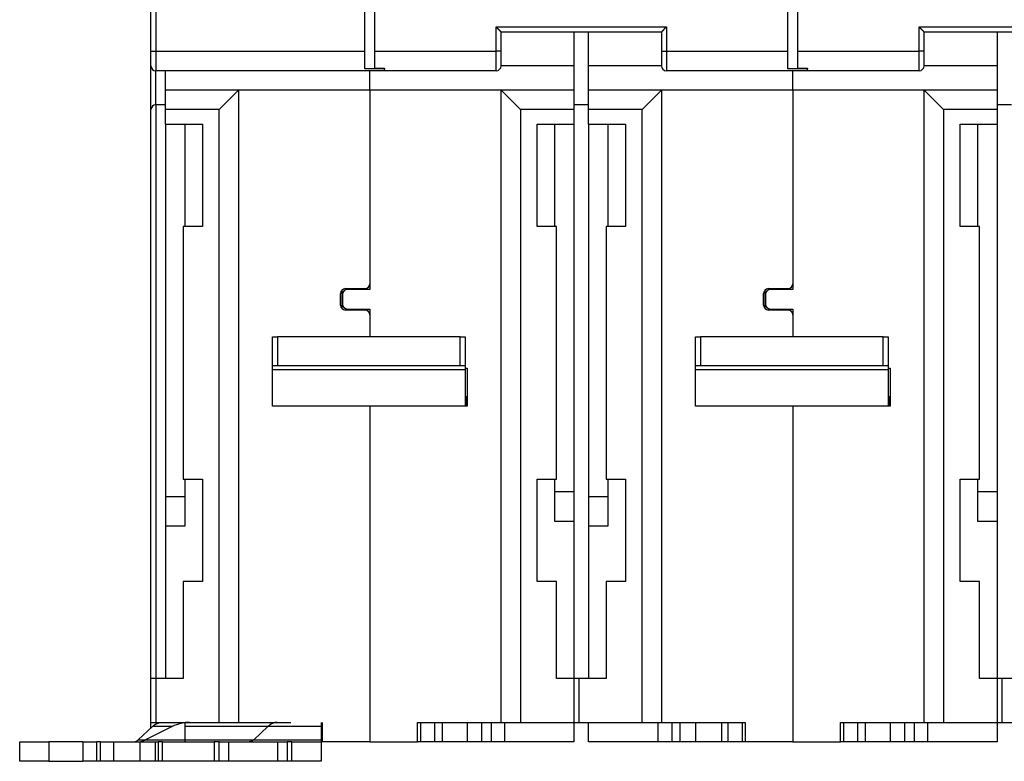
# Model space of a CAD drawing. Extents: x -9 to 562, y 11 to 439.
# Drawn here: x 205 to 307, y 275 to 352 of the extents above; entities that cross this region are included whole.
import ezdxf

# ---------------------------------------------------------------- set-up
doc = ezdxf.new("R2010")
doc.units = 0
doc.layers.add('204', color=7, linetype='CONTINUOUS')

msp = doc.modelspace()

# ---------------------------------------------------------------- linework, layer by layer
at = {"layer": '204', "color": 1, "linetype": 'CONTINUOUS'}
for p, q in [((218.94793, 348.41361), (218.94793, 365.00526)), ((219.44793, 365.00526), (219.44793, 348.41361)), ((240.94793, 348.41361), (240.94793, 365.00526)), ((241.94793, 365.00545), (241.94793, 348.4138)), ((284.44793, 348.4138), (284.44793, 365.00545)), ((285.44793, 365.00545), (285.44793, 348.4138)), ((254.44793, 348.4138), (254.44793, 350.9138)), ((254.44793, 350.9138), (271.94793, 350.9138)), ((254.94793, 348.4138), (254.94793, 350.4138)), ((254.94793, 350.4138), (271.44793, 350.4138)), ((262.44793, 350.41384), (262.44793, 346.91365)), ((263.94793, 346.91365), (263.94793, 350.41384)), ((271.44793, 350.4138), (271.44793, 348.4138)), ((271.94793, 350.9138), (271.94793, 348.4138)), ((297.94793, 348.4138), (297.94793, 350.9138)), ((297.94793, 350.9138), (315.44793, 350.9138)), ((298.44793, 348.4138), (298.44793, 350.4138)), ((298.44793, 350.4138), (314.94793, 350.4138)), ((305.94793, 350.41384), (305.94793, 346.91365)), ((218.94793, 346.91361), (218.94793, 348.41361)), ((218.94793, 348.41361), (219.44793, 348.41361)), ((219.44793, 348.41361), (219.44793, 346.41361)), ((219.44793, 348.41361), (240.94793, 348.41361)), ((240.94793, 346.62756), (240.94793, 348.41361)), ((241.94793, 348.4138), (241.94793, 346.68175)), ((241.94793, 348.4138), (254.44793, 348.4138)), ((254.44793, 346.4138), (254.44793, 348.4138)), ((254.94793, 348.4138), (254.44793, 348.4138)), ((254.94793, 346.9138), (254.94793, 348.4138)), ((271.44793, 348.4138), (271.44793, 346.9138)), ((271.44793, 348.4138), (271.94793, 348.4138)), ((271.94793, 348.4138), (271.94793, 346.4138)), ((271.94793, 348.4138), (284.44793, 348.4138)), ((284.44793, 346.62775), (284.44793, 348.4138)), ((285.44793, 348.4138), (285.44793, 346.68175)), ((285.44793, 348.4138), (297.94793, 348.4138)), ((297.94793, 346.4138), (297.94793, 348.4138)), ((298.44793, 348.4138), (297.94793, 348.4138)), ((298.44793, 346.9138), (298.44793, 348.4138)), ((218.94793, 342.41361), (218.94793, 346.91365)), ((219.44793, 342.91361), (219.44793, 346.41363)), ((242.94793, 346.41361), (219.44793, 346.41361)), ((220.44793, 344.41361), (220.44793, 346.41363)), ((242.94793, 346.62756), (240.94793, 346.62756)), ((241.44793, 344.41361), (241.44793, 346.41361)), ((241.94793, 346.68175), (242.94793, 346.68175)), ((242.94793, 346.68175), (242.94793, 346.62756)), ((242.94793, 346.41361), (242.94793, 346.62756)), ((254.44793, 346.4138), (242.94793, 346.4138)), ((262.44793, 346.91361), (254.94793, 346.91361)), ((262.44793, 346.91361), (262.44793, 344.41361)), ((263.94793, 344.41361), (263.94793, 346.91361)), ((271.44793, 346.91361), (263.94793, 346.91361)), ((286.44793, 346.4138), (271.94793, 346.4138)), ((286.44793, 346.62775), (284.44793, 346.62775)), ((284.94793, 344.41361), (284.94793, 346.41381)), ((285.44793, 346.68175), (286.44793, 346.68175)), ((286.44793, 346.68175), (286.44793, 346.62775)), ((286.44793, 346.4138), (286.44793, 346.62775)), ((297.94793, 346.4138), (286.44793, 346.4138)), ((305.94793, 346.91361), (298.44785, 346.91361)), ((305.94793, 346.91361), (305.94793, 344.41361)), ((220.44793, 342.41361), (220.44793, 344.41361)), ((227.94793, 344.41361), (220.44793, 344.41361)), ((227.94793, 344.41361), (225.94793, 342.41361)), ((227.94793, 344.41361), (227.94793, 279.41361)), ((241.44793, 344.41361), (227.94793, 344.41361)), ((241.44793, 344.41361), (241.44793, 323.91361)), ((254.94793, 344.41361), (241.44793, 344.41361)), ((254.94793, 344.41361), (256.94793, 342.41361)), ((254.94793, 279.41361), (254.94793, 344.41361)), ((262.44793, 344.41361), (254.94793, 344.41361)), ((262.44793, 344.41361), (262.44793, 342.41361)), ((263.94793, 342.41361), (263.94793, 344.41361)), ((271.44793, 344.41361), (263.94793, 344.41361)), ((271.44793, 344.41361), (269.44793, 342.41361)), ((271.44793, 344.41361), (271.44793, 279.41361)), ((284.94793, 344.41361), (271.44793, 344.41361)), ((284.94793, 344.41361), (284.94793, 323.91361)), ((298.44793, 344.41361), (284.94793, 344.41361)), ((298.44793, 344.41361), (300.44793, 342.41361)), ((298.44793, 279.41361), (298.44793, 344.41361)), ((305.94793, 344.41361), (298.44793, 344.41361)), ((305.94793, 344.41361), (305.94793, 342.41361)), ((218.94793, 283.91361), (218.94793, 342.41361)), ((220.44793, 342.91361), (219.44793, 342.91361)), ((219.44793, 342.91361), (219.44793, 283.91358)), ((220.44793, 340.91361), (220.44793, 342.41361)), ((225.94793, 342.41361), (220.44793, 342.41361)), ((225.94793, 279.41361), (225.94793, 342.41361)), ((262.44793, 342.41361), (256.94793, 342.41361)), ((256.94793, 342.41361), (256.94793, 279.41361)), ((263.94793, 342.9138), (262.44793, 342.9138)), ((262.44793, 342.41361), (262.44793, 340.91361)), ((263.94793, 340.91361), (263.94793, 342.41361)), ((269.44793, 342.41361), (263.94793, 342.41361)), ((269.44793, 279.41361), (269.44793, 342.41361)), ((305.94793, 342.41361), (300.44793, 342.41361)), ((300.44793, 342.41361), (300.44793, 279.41361)), ((307.44793, 342.9138), (305.94793, 342.9138)), ((305.94793, 342.41361), (305.94793, 340.91361)), ((220.44793, 340.91361), (224.24793, 340.91361)), ((220.44793, 340.91361), (220.44793, 283.91358)), ((222.44793, 330.41359), (222.44793, 340.91361)), ((224.24793, 340.91361), (224.24793, 330.41361)), ((258.64793, 330.41361), (258.64793, 340.91361)), ((258.64793, 340.91361), (262.44793, 340.91361)), ((260.44793, 340.91361), (260.44793, 330.41359)), ((262.44793, 340.91361), (262.44793, 283.91361)), ((263.94793, 340.91361), (267.74793, 340.91361)), ((263.94793, 340.91361), (263.94793, 283.91358)), ((265.94793, 330.41359), (265.94793, 340.91361)), ((267.74793, 340.91361), (267.74793, 330.41361)), ((302.14793, 330.41361), (302.14793, 340.91361)), ((302.14793, 340.91361), (305.94793, 340.91361)), ((303.94793, 340.91361), (303.94793, 330.41359)), ((305.94793, 340.91361), (305.94793, 283.91361)), ((224.24793, 330.41361), (222.24793, 330.41361)), ((222.24793, 330.41361), (222.24793, 304.41361)), ((260.64793, 330.41361), (258.64793, 330.41361)), ((260.64793, 304.41361), (260.64793, 330.41361)), ((267.74793, 330.41361), (265.74793, 330.41361)), ((265.74793, 330.41361), (265.74793, 304.41361)), ((304.14793, 330.41361), (302.14793, 330.41361)), ((304.14793, 304.41361), (304.14793, 330.41361)), ((238.94793, 324.01361), (240.94793, 324.01361)), ((282.44793, 324.01361), (284.44793, 324.01361)), ((238.44793, 322.31361), (238.44793, 323.51361)), ((238.64793, 323.41361), (238.64793, 322.41361)), ((241.44793, 323.91361), (239.14793, 323.91361)), ((281.94793, 322.31361), (281.94793, 323.51361)), ((282.14793, 323.41361), (282.14793, 322.41361)), ((284.94793, 323.91361), (282.64793, 323.91361)), ((240.94793, 321.81361), (238.94793, 321.81361)), ((239.14793, 321.91361), (241.44793, 321.91361)), ((241.44793, 321.91361), (241.44793, 319.06026)), ((284.44793, 321.81361), (282.44793, 321.81361)), ((282.64793, 321.91361), (284.94793, 321.91361)), ((284.94793, 321.91361), (284.94793, 319.06026)), ((231.44793, 319.06024), (231.94793, 319.06024)), ((231.44793, 316.06024), (231.44793, 319.06024)), ((250.74793, 319.06024), (231.94793, 319.06024)), ((231.94793, 319.06024), (231.94793, 316.06024)), ((250.74793, 319.06024), (251.24793, 319.06024)), ((250.74793, 316.06024), (250.74793, 319.06024)), ((251.24793, 319.06024), (251.24793, 316.06024)), ((274.94793, 319.06024), (275.44793, 319.06024)), ((274.94793, 316.06024), (274.94793, 319.06024)), ((294.24793, 319.06024), (275.44793, 319.06024)), ((275.44793, 319.06024), (275.44793, 316.06024)), ((294.24793, 319.06024), (294.74793, 319.06024)), ((294.24793, 316.06024), (294.24793, 319.06024)), ((294.74793, 319.06024), (294.74793, 316.06024)), ((231.94793, 316.06024), (231.44793, 316.06024)), ((231.44793, 315.65832), (231.44793, 316.06024)), ((250.74793, 316.06024), (231.94793, 316.06024)), ((251.24793, 316.06024), (250.74793, 316.06024)), ((251.24793, 316.06024), (251.24793, 315.65832)), ((275.44793, 316.06024), (274.94793, 316.06024)), ((274.94793, 315.65832), (274.94793, 316.06024)), ((294.24793, 316.06024), (275.44793, 316.06024)), ((294.74793, 316.06024), (294.24793, 316.06024)), ((294.74793, 316.06024), (294.74793, 315.65832)), ((231.44793, 311.91361), (231.44793, 315.65832)), ((251.24793, 315.65832), (231.44793, 315.65832)), ((251.24793, 315.8396), (251.44793, 315.8396)), ((251.24793, 315.65832), (251.24793, 311.91361)), ((251.44793, 315.8396), (251.44793, 311.91361)), ((274.94793, 311.91361), (274.94793, 315.65832)), ((294.74793, 315.65832), (274.94793, 315.65832)), ((294.74793, 315.8396), (294.94793, 315.8396)), ((294.74793, 315.65832), (294.74793, 311.91361)), ((294.94793, 315.8396), (294.94793, 311.91361)), ((251.44793, 312.87535), (251.24793, 312.87535)), ((294.94793, 312.87535), (294.74793, 312.87535)), ((241.44793, 311.91361), (231.44793, 311.91361)), ((241.44793, 311.91361), (241.44793, 277.41361)), ((251.44793, 311.91361), (241.44793, 311.91361)), ((251.39793, 312.78874), (251.24793, 312.78874)), ((251.39793, 311.91361), (251.39793, 312.78874)), ((284.94793, 311.91361), (274.94793, 311.91361)), ((284.94793, 311.91361), (284.94793, 277.41361)), ((294.94793, 311.91361), (284.94793, 311.91361)), ((294.89793, 312.78874), (294.74793, 312.78874)), ((294.89793, 311.91361), (294.89793, 312.78874)), ((222.24793, 304.41361), (224.24793, 304.41361)), ((222.44793, 299.61361), (222.44793, 304.41357)), ((224.24793, 304.41361), (224.24793, 293.91361)), ((258.64793, 293.91361), (258.64793, 304.41361)), ((258.64793, 304.41361), (260.64793, 304.41361)), ((260.44793, 304.41357), (260.44793, 300.11361)), ((265.74793, 304.41361), (267.74793, 304.41361)), ((265.94793, 299.61361), (265.94793, 304.41357)), ((267.74793, 304.41361), (267.74793, 293.91361)), ((302.14793, 293.91361), (302.14793, 304.41361)), ((302.14793, 304.41361), (304.14793, 304.41361)), ((303.94793, 304.41357), (303.94793, 300.11361)), ((262.44793, 303.11361), (260.44793, 303.11361)), ((305.94793, 303.11361), (303.94793, 303.11361)), ((222.44793, 302.61361), (220.44793, 302.61361)), ((265.94793, 302.61361), (263.94793, 302.61361)), ((260.44793, 300.11361), (262.44793, 300.11361)), ((303.94793, 300.11361), (305.94793, 300.11361)), ((220.44793, 299.61361), (222.44793, 299.61361)), ((263.94793, 299.61361), (265.94793, 299.61361)), ((224.24793, 293.91361), (222.24793, 293.91361)), ((222.24793, 293.91361), (222.24793, 283.91361)), ((260.64793, 293.91361), (258.64793, 293.91361)), ((260.64793, 283.91361), (260.64793, 293.91361)), ((267.74793, 293.91361), (265.74793, 293.91361)), ((265.74793, 293.91361), (265.74793, 283.91361)), ((304.14793, 293.91361), (302.14793, 293.91361)), ((304.14793, 283.91361), (304.14793, 293.91361)), ((218.94793, 279.41361), (218.94793, 283.91361)), ((219.44793, 283.91361), (218.94793, 283.91361)), ((222.24793, 283.91361), (219.44793, 283.91361)), ((219.44793, 283.91361), (219.44793, 279.41361)), ((262.44793, 283.91361), (260.64793, 283.91361)), ((262.94793, 283.91361), (262.44793, 283.91361)), ((262.44793, 283.91361), (262.44793, 279.41361)), ((265.74793, 283.91361), (262.94793, 283.91361)), ((262.94793, 283.91361), (262.94793, 279.41361)), ((305.94793, 283.91361), (304.14793, 283.91361)), ((306.44793, 283.91361), (305.94793, 283.91361)), ((305.94793, 283.91361), (305.94793, 279.41361)), ((309.24793, 283.91361), (306.44793, 283.91361)), ((306.44793, 283.91361), (306.44793, 279.41361)), ((217.64009, 277.622), (219.10854, 278.99684)), ((221.13902, 278.99684), (218.36794, 277.622)), ((218.94793, 279.41361), (219.44793, 279.41361)), ((218.94793, 278.84646), (218.94793, 279.41361)), ((221.13898, 278.99684), (219.10854, 278.99684)), ((219.44793, 279.41361), (225.94793, 279.41361)), ((222.44793, 278.99684), (222.44793, 279.41361)), ((222.44793, 277.622), (222.44793, 278.99684)), ((225.04492, 278.99684), (222.44793, 278.99684)), ((230.98121, 278.99684), (225.04492, 278.99684)), ((225.94793, 279.41361), (227.94793, 279.41361)), ((227.94796, 279.41361), (229.44793, 279.41361)), ((229.44795, 279.41361), (231.92329, 279.41361)), ((230.98121, 278.99684), (229.51277, 277.622)), ((236.44793, 278.99684), (230.9812, 278.99684)), ((231.92329, 279.41361), (233.32811, 279.41361)), ((236.44793, 279.41361), (236.44793, 278.99684)), ((236.44793, 278.99684), (236.44793, 277.622)), ((236.54793, 279.41361), (236.54793, 277.41361)), ((246.34793, 279.41361), (254.94793, 279.41361)), ((246.34793, 277.41361), (246.34793, 279.41361)), ((246.64824, 279.41361), (246.64824, 277.41361)), ((248.11198, 279.41361), (248.11198, 277.41361)), ((248.93248, 277.41361), (248.93248, 279.41361)), ((251.46799, 279.41361), (251.46799, 277.41361)), ((252.93362, 279.41361), (252.93362, 277.41361)), ((253.96223, 277.41361), (253.96223, 279.41361)), ((254.94793, 279.41361), (256.94793, 279.41361)), ((255.31059, 279.41361), (255.31059, 277.41361)), ((256.94793, 279.41361), (262.44793, 279.41361)), ((262.44793, 279.41361), (262.94793, 279.41361)), ((262.44793, 279.41361), (262.44793, 277.41361)), ((262.94793, 279.41361), (269.44793, 279.41361)), ((263.94793, 277.41361), (263.94793, 279.41361)), ((269.44793, 279.41361), (271.44793, 279.41361)), ((271.08526, 279.41361), (271.08526, 277.41361)), ((271.44793, 279.41361), (280.04793, 279.41361)), ((272.51934, 279.41361), (272.51934, 277.41361)), ((273.37651, 277.41361), (273.37651, 279.41361)), ((274.92786, 279.41361), (274.92786, 277.41361)), ((277.61166, 279.41361), (277.61166, 277.41361)), ((278.28387, 279.41361), (278.28387, 277.41361)), ((279.74761, 279.41361), (279.74761, 277.41361)), ((280.04793, 279.41361), (280.04793, 277.41361)), ((289.84793, 279.41361), (298.44793, 279.41361)), ((289.84793, 277.41361), (289.84793, 279.41361)), ((290.14824, 279.41361), (290.14824, 277.41361)), ((291.61198, 279.41361), (291.61198, 277.41361)), ((292.43248, 277.41361), (292.43248, 279.41361)), ((294.96799, 279.41361), (294.96799, 277.41361)), ((296.43362, 279.41361), (296.43362, 277.41361)), ((297.46223, 277.41361), (297.46223, 279.41361)), ((298.44793, 279.41361), (300.44793, 279.41361)), ((298.81059, 279.41361), (298.81059, 277.41361)), ((300.44793, 279.41361), (305.94793, 279.41361)), ((305.94793, 279.41361), (306.44793, 279.41361)), ((305.94793, 279.41361), (305.94793, 277.41361)), ((306.44793, 279.41361), (312.94793, 279.41361)), ((217.64009, 277.622), (222.44794, 277.622)), ((222.44793, 277.41361), (222.44793, 277.622)), ((222.44793, 277.622), (223.57645, 277.622)), ((223.57645, 277.622), (229.51277, 277.622)), ((229.51273, 277.622), (236.44793, 277.622)), ((236.44793, 277.622), (236.44793, 277.41361)), ((205.44793, 277.41361), (208.44793, 277.41361)), ((205.44793, 275.41361), (205.44793, 277.41361)), ((211.92744, 277.41361), (208.44793, 277.41361)), ((208.44793, 277.41361), (208.44793, 275.41361)), ((211.92743, 277.41361), (211.92743, 275.41361)), ((211.92743, 277.41361), (213.33767, 277.41361)), ((213.76169, 277.41361), (213.33767, 277.41361)), ((213.33767, 277.41361), (213.33767, 275.41361)), ((213.76169, 275.41361), (213.76169, 277.41361)), ((213.76169, 277.41361), (215.13966, 277.41361)), ((215.13966, 275.41361), (215.13966, 277.41361)), ((215.13966, 277.41361), (217.78926, 277.41361)), ((217.78926, 277.41361), (217.78926, 275.41361)), ((217.78926, 277.41361), (219.37988, 277.41361)), ((219.3799, 277.41361), (219.3799, 275.41361)), ((219.3799, 277.41361), (219.69803, 277.41361)), ((219.69803, 277.41361), (219.69803, 275.41361)), ((220.12206, 277.41361), (219.69803, 277.41361)), ((220.12206, 275.41361), (220.12206, 277.41361)), ((220.12206, 277.41361), (222.9992, 277.41361)), ((222.92022, 277.41361), (225.44793, 277.41361)), ((225.94793, 277.41361), (225.44793, 277.41361)), ((225.44793, 277.41361), (225.44793, 275.41361)), ((225.94793, 277.41361), (226.94793, 277.41361)), ((225.94793, 275.41361), (225.94793, 277.41361)), ((226.94793, 275.41361), (226.94793, 277.41361)), ((226.94793, 277.41361), (231.94793, 277.41361)), ((231.94793, 277.41361), (231.94793, 275.41361)), ((231.94793, 277.41361), (232.94793, 277.41361)), ((233.44793, 277.41361), (232.94793, 277.41361)), ((232.94793, 277.41361), (232.94793, 275.41361)), ((233.44793, 277.41361), (236.44793, 277.41361)), ((233.44793, 275.41361), (233.44793, 277.41361)), ((236.44793, 277.41361), (236.44793, 275.41361)), ((241.44793, 277.41361), (236.54793, 277.41361)), ((241.44793, 277.41361), (246.34793, 277.41361)), ((246.64824, 277.41361), (246.34793, 277.41361)), ((248.11198, 277.41361), (246.64825, 277.41361)), ((248.93248, 277.41361), (248.11194, 277.41361)), ((251.46799, 277.41361), (248.93248, 277.41361)), ((252.93362, 277.41361), (251.46799, 277.41361)), ((253.96223, 277.41361), (252.93362, 277.41361)), ((255.31059, 277.41361), (253.96223, 277.41361)), ((262.44793, 277.41361), (255.31059, 277.41361)), ((271.08526, 277.41361), (263.94793, 277.41361)), ((272.51934, 277.41361), (271.08526, 277.41361)), ((273.37651, 277.41361), (272.51934, 277.41361)), ((274.92786, 277.41361), (273.37651, 277.41361)), ((277.61166, 277.41361), (274.92786, 277.41361)), ((278.28387, 277.41361), (277.61166, 277.41361)), ((279.74761, 277.41361), (278.28387, 277.41361)), ((280.04792, 277.41361), (279.74761, 277.41361)), ((284.94793, 277.41361), (280.04793, 277.41361)), ((284.94793, 277.41361), (289.84793, 277.41361)), ((290.14824, 277.41361), (289.84792, 277.41361)), ((291.61198, 277.41361), (290.14829, 277.41361)), ((292.43248, 277.41361), (291.61198, 277.41361)), ((294.96799, 277.41361), (292.4325, 277.41361)), ((296.43362, 277.41361), (294.96799, 277.41361)), ((297.46223, 277.41361), (296.43362, 277.41361)), ((298.81059, 277.41361), (297.46223, 277.41361)), ((305.94793, 277.41361), (298.81059, 277.41361)), ((208.44793, 275.41361), (205.44793, 275.41361)), ((208.44793, 275.41361), (211.92744, 275.41361)), ((213.33767, 275.41361), (211.92743, 275.41361)), ((213.76169, 275.41361), (213.33767, 275.41361)), ((215.13966, 275.41361), (213.76169, 275.41361)), ((217.78926, 275.41361), (215.13966, 275.41361)), ((219.37988, 275.41361), (217.78926, 275.41361)), ((219.69803, 275.41361), (219.3799, 275.41361)), ((220.12206, 275.41361), (219.69803, 275.41361)), ((222.92022, 275.41361), (220.12206, 275.41361)), ((225.44793, 275.41361), (222.92022, 275.41361)), ((225.94793, 275.41361), (225.44793, 275.41361)), ((226.94793, 275.41361), (225.94793, 275.41361)), ((231.94793, 275.41361), (226.94793, 275.41361)), ((232.94793, 275.41361), (231.94793, 275.41361)), ((233.44793, 275.41361), (232.94793, 275.41361)), ((236.44793, 275.41361), (233.44793, 275.41361))]:
    msp.add_line(p, q, dxfattribs=at)
at = {"layer": '204', "color": 40, "linetype": 'CONTINUOUS'}
for p, q in [((238.60349, 321.95118), (238.60349, 323.87605)), ((238.70869, 323.6525), (238.60349, 323.6525)), ((282.10349, 321.95118), (282.10349, 323.87318)), ((282.20869, 323.6525), (282.10349, 323.6525))]:
    msp.add_line(p, q, dxfattribs=at)
at = {"layer": '204', "color": 1, "linetype": 'CONTINUOUS'}
for points in [[(254.44791, 350.91378), (254.45934, 350.89822, 0.0053520802), (254.47104, 350.88299, 0.005555714), (254.48303, 350.86809, 0.0054530198), (254.49528, 350.85349, 0.0050011737), (254.50777, 350.8392, 0.0046753837), (254.52047, 350.82519, 0.0043806299), (254.53335, 350.81145, 0.0041037864), (254.5464, 350.79797, 0.0037635937), (254.55959, 350.78473, 0.0034697372), (254.57289, 350.77172, 0.0031373252), (254.5863, 350.75894, 0.002844184), (254.59977, 350.74636, 0.002506071), (254.61329, 350.73397, 0.0022084412), (254.62684, 350.72176, 0.001866501), (254.64039, 350.70972, 0.001563302), (254.65392, 350.69782, 0.0012136348), (254.66741, 350.68607, 0.0009018672), (254.68083, 350.67445, 0.0005423678), (254.69416, 350.66294, 0.0002160988), (254.70738, 350.65152, -0.0001636731), (254.72046, 350.6402, -0.0005022102), (254.73339, 350.62895, -0.0008850227), (254.74613, 350.61776, -0.001271356), (254.75866, 350.60662, -0.001754881), (254.77097, 350.59551, -0.0020187558), (254.78303, 350.58444, -0.0021118352), (254.79481, 350.57343, -0.0020919272), (254.80631, 350.56252, -0.0019279243), (254.8175, 350.55173, -0.0018266114), (254.82836, 350.54111, -0.001737416), (254.83888, 350.53069, -0.0016701872), (254.84904, 350.52049, -0.0015768026), (254.8588, 350.51057, -0.0015152702), (254.86818, 350.50092, -0.0014355596), (254.87712, 350.49162, -0.0013847951), (254.88563, 350.48267, -0.0013109139), (254.89368, 350.47412, -0.0012687988), (254.90125, 350.46599, -0.0012028804), (254.90832, 350.45832, -0.0011654563), (254.91488, 350.45115, -0.0010970804), (254.9209, 350.44451, -0.0010753221), (254.92638, 350.43842, -0.001028182), (254.93129, 350.4329, -0.0009826058), (254.93558, 350.42805, -0.000881376), (254.93918, 350.42395, -0.0009293148), (254.94234, 350.42033, -0.0008622752), (254.94527, 350.41695, -0.0008689804), (254.94794, 350.41384, -0.001217536)], [(271.94794, 350.91378), (271.93238, 350.90236, 0.0053577478), (271.91714, 350.89066, 0.005561667), (271.90223, 350.87867, 0.0054590003), (271.88764, 350.86642, 0.0050068577), (271.87334, 350.85394, 0.0046808577), (271.85932, 350.84125, 0.004385901), (271.84559, 350.82836, 0.004108859), (271.8321, 350.81532, 0.0037683989), (271.81886, 350.80213, 0.0034743092), (271.80585, 350.78883, 0.0031416227), (271.79307, 350.77543, 0.002848239), (271.78048, 350.76195, 0.0025098407), (271.76809, 350.74843, 0.0022119619), (271.75588, 350.73488, 0.001869733), (271.74384, 350.72133, 0.0015662827), (271.73195, 350.7078, 0.0012163246), (271.7202, 350.69432, 0.0009043032), (271.70857, 350.6809, 0.00054451), (271.69706, 350.66757, 0.0002179833), (271.68564, 350.65435, -0.0001620876), (271.67432, 350.64127, -0.0005008911), (271.66307, 350.62834, -0.000884016), (271.65188, 350.6156, -0.0012706249), (271.64074, 350.60307, -0.001754466), (271.62963, 350.59076, -0.0020186611), (271.61856, 350.5787, -0.0021121528), (271.60755, 350.56692, -0.0020926503), (271.59664, 350.55542, -0.0019291531), (271.58586, 350.54423, -0.0018283256), (271.57523, 350.53337, -0.0017397082), (271.56481, 350.52285, -0.0016730623), (271.55461, 350.51269, -0.0015803852), (271.54468, 350.50293, -0.001519611), (271.53504, 350.49356, -0.0014408429), (271.52574, 350.48461, -0.0013910807), (271.51678, 350.4761, -0.0013183979), (271.50823, 350.46806, -0.0012778713), (271.5001, 350.46049, -0.0012141886), (271.49244, 350.45342, -0.0011786736), (271.48526, 350.44686, -0.0011118034), (271.47862, 350.44085, -0.0010959187), (271.47252, 350.43537, -0.0010613533), (271.467, 350.43046, -0.0010152142), (271.46215, 350.42617, -0.0008907602), (271.45805, 350.42257, -0.0009973936), (271.45442, 350.41942, -0.0011293697), (271.45103, 350.4165, -0.0012319078), (271.44791, 350.41384, -0.0016054703)], [(297.94795, 350.91378), (297.95937, 350.89822, 0.00535637), (297.97107, 350.88299, 0.0055600719), (297.98306, 350.86809, 0.0054572347), (297.99531, 350.85349, 0.0050050323), (298.00779, 350.8392, 0.0046789699), (298.02048, 350.82519, 0.0043839728), (298.03337, 350.81145, 0.0041069014), (298.04641, 350.79797, 0.0037664571), (298.0596, 350.78473, 0.0034723836), (298.0729, 350.77172, 0.0031397466), (298.0863, 350.75894, 0.0028464107), (298.09978, 350.74636, 0.0025080928), (298.1133, 350.73397, 0.0022102882), (298.12685, 350.72176, 0.0018681633), (298.1404, 350.70972, 0.0015648081), (298.15393, 350.69782, 0.001214973), (298.16741, 350.68607, 0.0009030638), (298.18083, 350.67445, 0.000543409), (298.19416, 350.66294, 0.000217008), (298.20738, 350.65152, -0.000162912), (298.22046, 350.6402, -0.0005015779), (298.23339, 350.62895, -0.0008845392), (298.24613, 350.61776, -0.0012710034), (298.25866, 350.60662, -0.0017546809), (298.27097, 350.59551, -0.0020187076), (298.28303, 350.58444, -0.002111983), (298.29481, 350.57343, -0.0020922704), (298.30631, 350.56252, -0.0019285124), (298.3175, 350.55173, -0.0018274407), (298.32836, 350.54111, -0.0017385357), (298.33888, 350.53069, -0.0016716051), (298.34904, 350.52049, -0.0015785829), (298.3588, 350.51057, -0.0015174444), (298.36817, 350.50092, -0.0014382224), (298.37712, 350.49162, -0.0013879849), (298.38563, 350.48267, -0.001314732), (298.39367, 350.47412, -0.0012734519), (298.40124, 350.46599, -0.001208701), (298.40831, 350.45832, -0.0011722967), (298.41487, 350.45115, -0.0011047377), (298.42088, 350.44451, -0.0010860471), (298.42636, 350.43842, -0.0010454467), (298.43127, 350.4329, -0.0009997116), (298.43556, 350.42805, -0.0008865404), (298.43916, 350.42395, -0.0009650151), (298.44231, 350.42033, -0.0010020747), (298.44523, 350.41695, -0.0010602016), (298.44789, 350.41384, -0.0014243499)], [(219.10855, 278.99683), (219.13758, 279.02348, -0.0048292944), (219.16686, 279.04935, -0.0049064837), (219.1964, 279.0744, -0.0050028429), (219.22617, 279.09864, -0.0051221438), (219.25619, 279.12203, -0.0052383588), (219.28642, 279.1446, -0.0053472628), (219.31687, 279.16629, -0.005459837), (219.34751, 279.18714, -0.0055724832), (219.37835, 279.20709, -0.0056871834), (219.40937, 279.22618, -0.0057987934), (219.44056, 279.24435, -0.0059103077), (219.47191, 279.26164, -0.006015623), (219.50341, 279.27801, -0.0061293581), (219.53505, 279.29348, -0.0062439386), (219.56682, 279.30801, -0.0063331772), (219.59869, 279.32164, -0.006391279), (219.63065, 279.33431, -0.0065419728), (219.66274, 279.34607, -0.006762626), (219.69497, 279.35687, -0.006662219), (219.72712, 279.36675, -0.0062969984), (219.75915, 279.37566, -0.0070096782), (219.79173, 279.38366, -0.0084231681), (219.82511, 279.39072, -0.0064834522), (219.85648, 279.3968, -0.002295018), (219.88486, 279.40182, -0.0091660701), (219.92127, 279.40616, -0.015923403), (219.97729, 279.41009, -0.0078709973), (220.05062, 279.41361, -0.0041920229)], [(231.92327, 279.41361), (231.89099, 279.41314, 0.0071956494), (231.85867, 279.41175, 0.0071558474), (231.82631, 279.40941, 0.0071282044), (231.79393, 279.40616, 0.0071290641), (231.76153, 279.40194, 0.0071072079), (231.72914, 279.3968, 0.0070727872), (231.69675, 279.39069, 0.0070265276), (231.66439, 279.38366, 0.006979691), (231.63207, 279.37567, 0.0069197312), (231.59978, 279.36675, 0.0068573427), (231.56756, 279.35687, 0.0067809136), (231.53541, 279.34607, 0.0067011402), (231.50333, 279.33431, 0.0066187646), (231.47135, 279.32164, 0.0065421737), (231.43947, 279.30801, 0.006429337), (231.40771, 279.29348, 0.006295116), (231.37609, 279.27803, 0.006244326), (231.34457, 279.26164, 0.0062610667), (231.31317, 279.2443, 0.0059764371), (231.28203, 279.22618, 0.0054910802), (231.25125, 279.2073, 0.0059388656), (231.22017, 279.18714, 0.0069111021), (231.18861, 279.16546, 0.0051475904), (231.15908, 279.1446, 0.0017916984), (231.13247, 279.1253, 0.007047327), (231.09883, 279.09864, 0.011639187), (231.04772, 279.05518, 0.0055181204), (230.9812, 278.99683, 0.0028859322)], [(217.16908, 277.41359), (217.18522, 277.41383, 0.007194712), (217.20138, 277.41453, 0.0071548928), (217.21756, 277.4157, 0.0071272336), (217.23375, 277.41733, 0.0071280772), (217.24995, 277.41944, 0.0071062108), (217.26614, 277.42201, 0.0070717856), (217.28233, 277.42506, 0.007025526), (217.29851, 277.42857, 0.0069786931), (217.31467, 277.43257, 0.006918742), (217.33081, 277.43703, 0.0068563654), (217.34692, 277.44197, 0.0067799533), (217.363, 277.44737, 0.0067001999), (217.37903, 277.45325, 0.006617847), (217.39502, 277.45959, 0.0065412799), (217.41096, 277.4664, 0.0064284743), (217.42684, 277.47367, 0.006294288), (217.44265, 277.4814, 0.0062435239), (217.45841, 277.48959, 0.0062602827), (217.47411, 277.49826, 0.0059757106), (217.48967, 277.50732, 0.005490432), (217.50507, 277.51676, 0.0059381871), (217.5206, 277.52684, 0.006910344), (217.53638, 277.53767, 0.0051470512), (217.55114, 277.54811, 0.0017915156), (217.56445, 277.55775, 0.007046625), (217.58126, 277.57108, 0.011638131), (217.60682, 277.59281, 0.0055176638), (217.64007, 277.62198, 0.0028857042)], [(229.51273, 277.62198), (229.49821, 277.60866, -0.0048293907), (229.48357, 277.59573, -0.0049065484), (229.46881, 277.5832, -0.0050028734), (229.45392, 277.57108, -0.0051221392), (229.43892, 277.55939, -0.0052383152), (229.4238, 277.54811, -0.0053471794), (229.40858, 277.53726, -0.0054597098), (229.39326, 277.52684, -0.0055723116), (229.37784, 277.51686, -0.0056869631), (229.36234, 277.50732, -0.0057985243), (229.34674, 277.49823, -0.0059099858), (229.33107, 277.48959, -0.0060152487), (229.31532, 277.4814, -0.0061289273), (229.2995, 277.47367, -0.0062434513), (229.28362, 277.4664, -0.0063326326), (229.26769, 277.45959, -0.006390681), (229.2517, 277.45325, -0.0065413104), (229.23566, 277.44737, -0.0067618918), (229.21955, 277.44197, -0.006661446), (229.20347, 277.43703, -0.0062962268), (229.18746, 277.43258, -0.0070087738), (229.17117, 277.42857, -0.0084220224), (229.15448, 277.42504, -0.0064825259), (229.1388, 277.42201, -0.0022946823), (229.12461, 277.41949, -0.0091647021), (229.10641, 277.41733, -0.01592088), (229.0784, 277.41535, -0.0078696989), (229.04173, 277.41359, -0.0041913209)]]:
    msp.add_lwpolyline(points, format="xyb", dxfattribs=at)
for centre, radius, start, end in [((219.44793, 346.91361), 0.5, 180, 270), ((254.44793, 346.9138), 0.5, 270, 360), ((271.94793, 346.9138), 0.5, 180, 270), ((297.94793, 346.9138), 0.5, 270, 360), ((219.44793, 342.41361), 0.5, 90, 180), ((238.94793, 323.51361), 0.5, 90, 180), ((240.94793, 324.51361), 0.5, 270, 360), ((282.44793, 323.51361), 0.5, 90, 180), ((284.44793, 324.51361), 0.5, 270, 360), ((239.14793, 323.41361), 0.5, 90, 180), ((282.64793, 323.41361), 0.5, 90, 180), ((238.94793, 322.31361), 0.5, 180, 270), ((239.14793, 322.41361), 0.5, 180, 270), ((282.44793, 322.31361), 0.5, 180, 270), ((282.64793, 322.41361), 0.5, 180, 270), ((240.94793, 321.31361), 0.5, 0, 90), ((284.44793, 321.31361), 0.5, 0, 90), ((222.9168, 275.41361), 4, 90, 116.3878), ((217.47905, 279.41361), 2, 270, 296.3878)]:
    msp.add_arc(centre, radius, start, end, dxfattribs=at)

doc.saveas('drawing.dxf')
